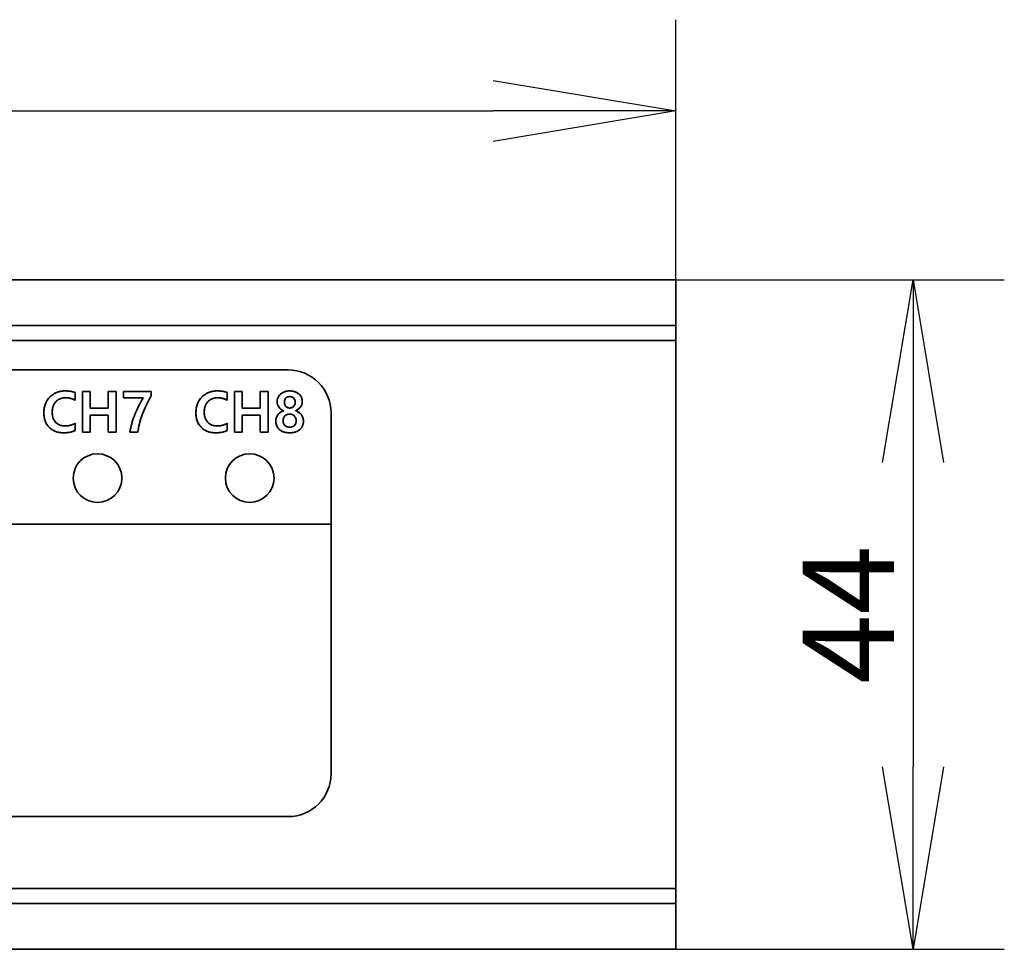
# Model space of a CAD drawing. Extents: x 1021 to 1441, y 202 to 499.
# Drawn here: x 1264 to 1297, y 238 to 269 of the extents above; entities that cross this region are included whole.
import ezdxf

# ---------------------------------------------------------------- set-up
doc = ezdxf.new("R2010")
doc.units = 0
doc.header["$LTSCALE"] = 5
doc.layers.get('0').update_dxf_attribs({"linetype": 'CONTINUOUS'})
doc.styles.add('SEACAD_メイリオ', font='txt')

# ---------------------------------------------------------------- blocks, each defined once
blk = doc.blocks.new('block_1325')
at = {"color": 7, "linetype": 'Continuous', "lineweight": 35}
blk.add_open_spline([(3.2, 1.6), (3.2, 2.484), (2.484, 3.2), (1.6, 3.2), (0.717, 3.2), (0, 2.484), (0, 1.6), (0, 0.717), (0.717, 0), (1.6, 0), (2.484, 0), (3.2, 0.717), (3.2, 1.6), (3.2, 1.6), (3.2, 1.6), (3.2, 1.6)], degree=3, knots=[0, 0, 0, 0, 0.2, 0.2, 0.2, 0.4, 0.4, 0.4, 0.6, 0.6, 0.6, 0.8, 0.8, 0.8, 1, 1, 1, 1], dxfattribs=at)
blk = doc.blocks.new('block_1326')
at = {"color": 7, "linetype": 'Continuous', "lineweight": 35}
blk.add_open_spline([(3.2, 1.6), (3.2, 2.484), (2.483, 3.2), (1.6, 3.2), (0.716, 3.2), (0, 2.484), (0, 1.6), (0, 0.717), (0.716, 0), (1.6, 0), (2.483, 0), (3.2, 0.717), (3.2, 1.6), (3.2, 1.6), (3.2, 1.6), (3.2, 1.6)], degree=3, knots=[0, 0, 0, 0, 0.2, 0.2, 0.2, 0.4, 0.4, 0.4, 0.6, 0.6, 0.6, 0.8, 0.8, 0.8, 1, 1, 1, 1], dxfattribs=at)
blk = doc.blocks.new('block_1328')
at = {"color": 7, "linetype": 'Continuous', "lineweight": 35}
blk.add_line((80.69, 0), (0, 0), dxfattribs=at)
blk = doc.blocks.new('block_1367')
at = {"color": 7, "linetype": 'Continuous', "lineweight": 35}
blk.add_line((0, 0), (430, 0), dxfattribs=at)
blk = doc.blocks.new('block_1368')
at = {"color": 7, "linetype": 'Continuous', "lineweight": 35}
blk.add_line((0, 0), (430, 0), dxfattribs=at)
blk = doc.blocks.new('block_1369')
at = {"color": 7, "linetype": 'Continuous', "lineweight": 35}
blk.add_line((0, 0), (430, 0), dxfattribs=at)
blk = doc.blocks.new('block_1370')
at = {"color": 7, "linetype": 'Continuous', "lineweight": 35}
blk.add_line((0, 0), (430, 0), dxfattribs=at)
blk = doc.blocks.new('block_1381')
at = {"color": 7, "linetype": 'Continuous', "lineweight": 35}
for p, q in [((2.534, 0.047), (2.534, 2.709)), ((2.534, 2.709), (3.049, 2.709)), ((2.534, 0.047), (2.534, 2.709)), ((2.534, 2.709), (3.049, 2.709)), ((3.049, 2.709), (3.049, 1.615)), ((3.049, 2.709), (3.049, 1.615)), ((4.232, 1.615), (4.232, 2.709)), ((4.232, 2.709), (4.747, 2.709)), ((4.232, 1.615), (4.232, 2.709)), ((4.232, 2.709), (4.747, 2.709)), ((4.747, 2.709), (4.747, 0.047)), ((4.747, 2.709), (4.747, 0.047)), ((3.049, 1.615), (4.232, 1.615)), ((3.049, 1.615), (4.232, 1.615)), ((4.232, 1.169), (3.049, 1.169)), ((3.049, 1.169), (3.049, 0.047)), ((4.232, 1.169), (3.049, 1.169)), ((3.049, 1.169), (3.049, 0.047)), ((4.232, 0.047), (4.232, 1.169)), ((4.232, 0.047), (4.232, 1.169)), ((3.049, 0.047), (2.534, 0.047)), ((3.049, 0.047), (2.534, 0.047)), ((4.747, 0.047), (4.232, 0.047)), ((4.747, 0.047), (4.232, 0.047))]:
    blk.add_line(p, q, dxfattribs=at)
for points, degree, knots in [([(2.047, 0.147), (1.854, 0.049), (1.603, 0), (1.295, 0), (0.901, 0), (0.586, 0.121), (0.351, 0.361), (0.117, 0.601), (0, 0.922), (0, 1.322), (0, 1.742), (0.13, 2.085), (0.392, 2.352), (0.654, 2.619), (0.989, 2.753), (1.399, 2.753), (1.658, 2.753), (1.873, 2.718), (2.047, 2.65)], 3, [0, 0, 0, 0, 0.166667, 0.166667, 0.166667, 0.333333, 0.333333, 0.333333, 0.5, 0.5, 0.5, 0.666667, 0.666667, 0.666667, 0.833333, 0.833333, 0.833333, 1, 1, 1, 1]), ([(2.047, 0.147), (1.963, 0.109), (1.871, 0.076), (1.773, 0.049), (1.669, 0.028), (1.557, 0.013), (1.438, 0.004), (1.313, 0), (1.156, 0.005), (1.003, 0.024), (0.86, 0.058), (0.726, 0.105), (0.601, 0.167), (0.486, 0.243), (0.38, 0.333), (0.285, 0.436), (0.203, 0.548), (0.135, 0.67), (0.081, 0.801), (0.041, 0.942), (0.014, 1.092), (0.001, 1.251), (0.003, 1.421), (0.019, 1.588), (0.051, 1.746), (0.098, 1.894), (0.16, 2.034), (0.238, 2.165), (0.332, 2.287), (0.44, 2.399), (0.558, 2.496), (0.685, 2.578), (0.82, 2.644), (0.964, 2.695), (1.117, 2.73), (1.279, 2.749), (1.43, 2.752), (1.535, 2.749), (1.634, 2.742), (1.729, 2.731), (1.818, 2.716), (1.903, 2.696), (1.983, 2.673), (2.047, 2.649), (2.047, 2.615), (2.047, 2.541), (2.047, 2.444), (2.047, 2.339), (2.047, 2.243), (2.047, 2.174), (2.047, 2.147), (1.97, 2.188), (1.89, 2.223), (1.807, 2.251), (1.721, 2.274), (1.632, 2.29), (1.54, 2.3), (1.446, 2.304), (1.338, 2.3), (1.233, 2.286), (1.135, 2.262), (1.043, 2.228), (0.958, 2.183), (0.878, 2.128), (0.805, 2.063), (0.739, 1.988), (0.683, 1.907), (0.636, 1.82), (0.598, 1.726), (0.57, 1.626), (0.552, 1.52), (0.543, 1.408), (0.544, 1.293), (0.553, 1.184), (0.572, 1.082), (0.6, 0.986), (0.637, 0.896), (0.683, 0.813), (0.738, 0.737), (0.802, 0.668), (0.873, 0.607), (0.949, 0.557), (1.031, 0.516), (1.12, 0.484), (1.214, 0.463), (1.315, 0.451), (1.419, 0.449), (1.519, 0.454), (1.616, 0.466), (1.71, 0.485), (1.802, 0.511), (1.89, 0.544), (1.976, 0.583), (2.047, 0.622), (2.047, 0.59), (2.047, 0.519), (2.047, 0.427), (2.047, 0.328), (2.047, 0.238), (2.047, 0.172), (2.047, 0.147)], 1, [0, 0, 0.008472, 0.017325, 0.026615, 0.036391, 0.046693, 0.057558, 0.069015, 0.083365, 0.097443, 0.110904, 0.123906, 0.136623, 0.14924, 0.161948, 0.174767, 0.187469, 0.200218, 0.213194, 0.226567, 0.240494, 0.255114, 0.270695, 0.286001, 0.300702, 0.31496, 0.328953, 0.342871, 0.356906, 0.371157, 0.385151, 0.39894, 0.412717, 0.426677, 0.441007, 0.455881, 0.469741, 0.479305, 0.488432, 0.497138, 0.505445, 0.513378, 0.520963, 0.52723, 0.53033, 0.537108, 0.546049, 0.555638, 0.564363, 0.570708, 0.573159, 0.581153, 0.58914, 0.597169, 0.605285, 0.613531, 0.621949, 0.630578, 0.640487, 0.650125, 0.659367, 0.668337, 0.677165, 0.685989, 0.694947, 0.704048, 0.713082, 0.722147, 0.73136, 0.740835, 0.750674, 0.76097, 0.771496, 0.78149, 0.791009, 0.800142, 0.808987, 0.817651, 0.826253, 0.834882, 0.843363, 0.851747, 0.860162, 0.868739, 0.877601, 0.886858, 0.896417, 0.905545, 0.914475, 0.923255, 0.931932, 0.940558, 0.949182, 0.95659, 0.95952, 0.965926, 0.974376, 0.98344, 0.991686, 0.997683, 1, 1]), ([(7.051, 2.431), (6.976, 2.29), (6.905, 2.153), (6.838, 2.021), (6.775, 1.894), (6.716, 1.771), (6.661, 1.653), (6.609, 1.54), (6.562, 1.432), (6.519, 1.328), (6.479, 1.229), (6.444, 1.134), (6.412, 1.042), (6.381, 0.949), (6.352, 0.855), (6.325, 0.76), (6.299, 0.665), (6.275, 0.568), (6.253, 0.47), (6.232, 0.372), (6.213, 0.272), (6.196, 0.171), (6.18, 0.07), (6.169, 0.047), (6.141, 0.047), (6.095, 0.047), (6.037, 0.047), (5.97, 0.047), (5.9, 0.047), (5.831, 0.047), (5.768, 0.047), (5.715, 0.047), (5.676, 0.047), (5.657, 0.047), (5.666, 0.111), (5.684, 0.207), (5.703, 0.304), (5.725, 0.4), (5.748, 0.497), (5.774, 0.594), (5.802, 0.691), (5.831, 0.788), (5.862, 0.885), (5.896, 0.983), (5.931, 1.08), (5.969, 1.178), (6.009, 1.278), (6.052, 1.378), (6.097, 1.48), (6.145, 1.583), (6.196, 1.687), (6.25, 1.793), (6.306, 1.899), (6.365, 2.008), (6.426, 2.117), (6.49, 2.228), (6.521, 2.29), (6.468, 2.29), (6.368, 2.29), (6.233, 2.29), (6.074, 2.29), (5.903, 2.29), (5.731, 2.29), (5.569, 2.29), (5.428, 2.29), (5.319, 2.29), (5.255, 2.29), (5.241, 2.291), (5.241, 2.306), (5.241, 2.337), (5.241, 2.38), (5.241, 2.431), (5.241, 2.487), (5.241, 2.543), (5.241, 2.597), (5.241, 2.644), (5.241, 2.68), (5.241, 2.703), (5.244, 2.709), (5.302, 2.709), (5.43, 2.709), (5.61, 2.709), (5.827, 2.709), (6.065, 2.709), (6.309, 2.709), (6.541, 2.709), (6.748, 2.709), (6.912, 2.709), (7.019, 2.709), (7.051, 2.709), (7.051, 2.701), (7.051, 2.683), (7.051, 2.656), (7.051, 2.623), (7.051, 2.587), (7.051, 2.549), (7.051, 2.513), (7.051, 2.481), (7.051, 2.455), (7.051, 2.437), (7.051, 2.431)], 1, [0, 0, 0.017252, 0.033859, 0.049822, 0.065142, 0.07982, 0.09386, 0.107264, 0.120033, 0.132172, 0.143683, 0.154571, 0.165083, 0.175629, 0.186221, 0.196863, 0.207557, 0.218309, 0.229122, 0.239999, 0.250945, 0.261961, 0.273053, 0.275757, 0.278824, 0.283748, 0.290037, 0.297199, 0.304744, 0.31218, 0.319015, 0.324757, 0.328917, 0.331001, 0.337979, 0.348528, 0.359138, 0.369812, 0.380551, 0.39136, 0.402241, 0.413196, 0.424228, 0.43534, 0.446533, 0.457843, 0.469381, 0.481158, 0.493176, 0.50544, 0.517953, 0.530717, 0.543735, 0.55701, 0.570544, 0.584339, 0.591807, 0.59758, 0.60834, 0.622874, 0.639968, 0.658411, 0.676988, 0.694486, 0.709694, 0.721397, 0.728383, 0.729826, 0.731505, 0.734855, 0.739482, 0.744988, 0.750977, 0.757055, 0.762825, 0.767891, 0.771858, 0.774328, 0.775003, 0.781339, 0.795075, 0.814503, 0.837915, 0.863605, 0.889864, 0.914985, 0.937259, 0.954979, 0.966438, 0.969986, 0.970818, 0.972817, 0.975721, 0.979266, 0.983191, 0.987233, 0.991129, 0.994616, 0.997432, 0.999314, 1, 1]), ([(2.047, 2.147), (1.867, 2.252), (1.661, 2.304), (1.432, 2.304), (1.163, 2.304), (0.948, 2.217), (0.785, 2.042), (0.624, 1.867), (0.542, 1.639), (0.542, 1.358), (0.542, 1.082), (0.619, 0.861), (0.774, 0.697), (0.928, 0.531), (1.133, 0.449), (1.39, 0.449), (1.633, 0.449), (1.852, 0.506), (2.047, 0.622)], 3, [0, 0, 0, 0, 0.166667, 0.166667, 0.166667, 0.333333, 0.333333, 0.333333, 0.5, 0.5, 0.5, 0.666667, 0.666667, 0.666667, 0.833333, 0.833333, 0.833333, 1, 1, 1, 1]), ([(5.655, 0.047), (5.712, 0.402), (5.81, 0.762), (5.948, 1.124), (6.085, 1.486), (6.279, 1.875), (6.527, 2.29)], 3, [0, 0, 0, 0, 0.5, 0.5, 0.5, 1, 1, 1, 1]), ([(7.051, 2.431), (6.766, 1.899), (6.562, 1.463), (6.44, 1.124), (6.318, 0.785), (6.231, 0.426), (6.176, 0.047)], 3, [0, 0, 0, 0, 0.5, 0.5, 0.5, 1, 1, 1, 1])]:
    blk.add_open_spline(points, degree=degree, knots=knots, dxfattribs=at)
for points in [[(2.047, 2.65), (2.047, 2.65), (2.047, 2.147), (2.047, 2.147)], [(5.241, 2.29), (5.241, 2.29), (5.241, 2.709), (5.241, 2.709)], [(5.241, 2.709), (5.241, 2.709), (7.051, 2.709), (7.051, 2.709)], [(7.051, 2.709), (7.051, 2.709), (7.051, 2.431), (7.051, 2.431)], [(6.527, 2.29), (6.527, 2.29), (5.241, 2.29), (5.241, 2.29)], [(2.047, 0.622), (2.047, 0.622), (2.047, 0.147), (2.047, 0.147)], [(6.176, 0.047), (6.176, 0.047), (5.655, 0.047), (5.655, 0.047)]]:
    blk.add_open_spline(points, degree=3, dxfattribs=at)
blk = doc.blocks.new('block_1380')
at = {"color": 7}
blk.add_blockref('block_1381', (0, 0), dxfattribs=at)
blk = doc.blocks.new('block_1390')
at = {"color": 7, "linetype": 'Continuous', "lineweight": 35}
for p, q in [((2.534, 0.047), (2.534, 2.71)), ((2.534, 2.71), (3.05, 2.71)), ((2.534, 0.047), (2.534, 2.71)), ((2.534, 2.71), (3.05, 2.71)), ((3.05, 2.71), (3.05, 1.615)), ((3.05, 2.71), (3.05, 1.615)), ((4.232, 1.615), (4.232, 2.71)), ((4.232, 2.71), (4.748, 2.71)), ((4.232, 1.615), (4.232, 2.71)), ((4.232, 2.71), (4.748, 2.71)), ((4.748, 2.71), (4.748, 0.047)), ((4.748, 2.71), (4.748, 0.047)), ((3.05, 1.615), (4.232, 1.615)), ((3.05, 1.615), (4.232, 1.615)), ((4.232, 1.169), (3.05, 1.169)), ((3.05, 1.169), (3.05, 0.047)), ((4.232, 1.169), (3.05, 1.169)), ((3.05, 1.169), (3.05, 0.047)), ((4.232, 0.047), (4.232, 1.169)), ((4.232, 0.047), (4.232, 1.169)), ((3.05, 0.047), (2.534, 0.047)), ((3.05, 0.047), (2.534, 0.047)), ((4.748, 0.047), (4.232, 0.047)), ((4.748, 0.047), (4.232, 0.047))]:
    blk.add_line(p, q, dxfattribs=at)
for points, degree, knots in [([(2.048, 0.147), (1.854, 0.049), (1.603, 0), (1.295, 0), (0.901, 0), (0.586, 0.12), (0.352, 0.361), (0.117, 0.601), (0, 0.922), (0, 1.322), (0, 1.742), (0.131, 2.085), (0.393, 2.352), (0.654, 2.619), (0.99, 2.753), (1.4, 2.753), (1.658, 2.753), (1.874, 2.719), (2.048, 2.65)], 3, [0, 0, 0, 0, 0.166667, 0.166667, 0.166667, 0.333333, 0.333333, 0.333333, 0.5, 0.5, 0.5, 0.666667, 0.666667, 0.666667, 0.833333, 0.833333, 0.833333, 1, 1, 1, 1]), ([(2.048, 0.147), (1.963, 0.109), (1.872, 0.076), (1.774, 0.049), (1.669, 0.028), (1.557, 0.013), (1.439, 0.004), (1.314, 0), (1.157, 0.005), (1.004, 0.024), (0.86, 0.058), (0.726, 0.105), (0.602, 0.167), (0.486, 0.243), (0.381, 0.333), (0.285, 0.436), (0.203, 0.548), (0.135, 0.67), (0.081, 0.801), (0.041, 0.942), (0.014, 1.092), (0.001, 1.251), (0.003, 1.421), (0.019, 1.588), (0.051, 1.746), (0.098, 1.894), (0.161, 2.034), (0.239, 2.165), (0.332, 2.287), (0.441, 2.399), (0.558, 2.496), (0.685, 2.578), (0.821, 2.645), (0.965, 2.695), (1.118, 2.73), (1.279, 2.749), (1.431, 2.753), (1.535, 2.75), (1.635, 2.742), (1.729, 2.731), (1.819, 2.716), (1.904, 2.697), (1.983, 2.673), (2.048, 2.649), (2.048, 2.615), (2.048, 2.541), (2.048, 2.444), (2.048, 2.339), (2.048, 2.243), (2.048, 2.174), (2.048, 2.147), (1.97, 2.188), (1.89, 2.223), (1.807, 2.252), (1.721, 2.274), (1.632, 2.29), (1.54, 2.3), (1.446, 2.304), (1.338, 2.301), (1.234, 2.287), (1.136, 2.262), (1.044, 2.228), (0.958, 2.183), (0.879, 2.128), (0.806, 2.063), (0.74, 1.988), (0.683, 1.907), (0.636, 1.82), (0.599, 1.726), (0.571, 1.626), (0.553, 1.521), (0.544, 1.408), (0.544, 1.293), (0.554, 1.184), (0.573, 1.082), (0.601, 0.986), (0.637, 0.896), (0.684, 0.814), (0.739, 0.737), (0.803, 0.668), (0.873, 0.607), (0.949, 0.557), (1.032, 0.516), (1.12, 0.484), (1.215, 0.463), (1.316, 0.451), (1.42, 0.449), (1.519, 0.454), (1.616, 0.466), (1.71, 0.485), (1.802, 0.511), (1.89, 0.544), (1.976, 0.583), (2.048, 0.622), (2.048, 0.59), (2.048, 0.519), (2.048, 0.427), (2.048, 0.328), (2.048, 0.238), (2.048, 0.172), (2.048, 0.147)], 1, [0, 0, 0.008492, 0.017358, 0.026654, 0.036428, 0.046722, 0.05757, 0.069005, 0.083368, 0.09746, 0.110926, 0.123926, 0.136635, 0.149241, 0.161937, 0.174763, 0.187474, 0.200227, 0.213203, 0.226576, 0.240501, 0.255118, 0.270698, 0.286005, 0.30071, 0.314973, 0.328972, 0.342892, 0.356923, 0.371164, 0.385152, 0.39894, 0.41272, 0.426686, 0.441022, 0.455899, 0.469752, 0.4793, 0.48842, 0.497129, 0.505443, 0.513384, 0.520976, 0.527247, 0.530347, 0.537123, 0.546063, 0.555651, 0.564374, 0.570718, 0.573169, 0.581187, 0.589192, 0.597232, 0.605354, 0.613602, 0.62202, 0.630647, 0.640538, 0.650164, 0.659402, 0.668371, 0.677199, 0.686021, 0.694972, 0.704081, 0.713119, 0.722182, 0.73139, 0.740856, 0.750685, 0.760969, 0.7715, 0.781504, 0.791025, 0.800152, 0.80899, 0.817654, 0.826264, 0.834899, 0.843368, 0.851746, 0.860164, 0.868747, 0.877616, 0.886878, 0.896431, 0.905537, 0.914453, 0.923226, 0.931903, 0.940535, 0.949173, 0.956596, 0.959526, 0.965931, 0.97438, 0.983443, 0.991687, 0.997683, 1, 1]), ([(5.249, 0.763), (5.249, 0.916), (5.292, 1.053), (5.378, 1.173), (5.465, 1.293), (5.589, 1.383), (5.751, 1.442), (5.622, 1.508), (5.521, 1.593), (5.447, 1.697), (5.373, 1.802), (5.336, 1.918), (5.336, 2.046), (5.336, 2.177), (5.371, 2.297), (5.441, 2.405), (5.512, 2.512), (5.611, 2.598), (5.739, 2.66), (5.867, 2.722), (6.008, 2.753), (6.162, 2.753), (6.318, 2.753), (6.46, 2.722), (6.589, 2.662), (6.718, 2.601), (6.818, 2.517), (6.888, 2.41), (6.959, 2.303), (6.994, 2.184), (6.994, 2.053), (6.994, 1.791), (6.848, 1.592), (6.557, 1.454), (6.718, 1.396), (6.844, 1.308), (6.934, 1.189), (7.023, 1.069), (7.068, 0.929), (7.068, 0.769), (7.068, 0.534), (6.986, 0.347), (6.821, 0.208), (6.657, 0.069), (6.435, 0), (6.156, 0), (5.881, 0), (5.662, 0.069), (5.496, 0.207), (5.332, 0.345), (5.249, 0.531), (5.249, 0.763)], 3, [0, 0, 0, 0, 0.058824, 0.058824, 0.058824, 0.117647, 0.117647, 0.117647, 0.176471, 0.176471, 0.176471, 0.235294, 0.235294, 0.235294, 0.294118, 0.294118, 0.294118, 0.352941, 0.352941, 0.352941, 0.411765, 0.411765, 0.411765, 0.470588, 0.470588, 0.470588, 0.529412, 0.529412, 0.529412, 0.588235, 0.588235, 0.588235, 0.647059, 0.647059, 0.647059, 0.705882, 0.705882, 0.705882, 0.764706, 0.764706, 0.764706, 0.823529, 0.823529, 0.823529, 0.882353, 0.882353, 0.882353, 0.941176, 0.941176, 0.941176, 1, 1, 1, 1]), ([(5.249, 0.763), (5.253, 0.84), (5.264, 0.914), (5.282, 0.985), (5.308, 1.053), (5.342, 1.118), (5.383, 1.18), (5.431, 1.238), (5.486, 1.291), (5.547, 1.338), (5.615, 1.38), (5.69, 1.417), (5.736, 1.45), (5.674, 1.486), (5.616, 1.525), (5.564, 1.568), (5.516, 1.614), (5.472, 1.664), (5.434, 1.716), (5.402, 1.771), (5.376, 1.828), (5.356, 1.887), (5.343, 1.948), (5.337, 2.011), (5.336, 2.077), (5.342, 2.142), (5.354, 2.205), (5.372, 2.266), (5.397, 2.325), (5.427, 2.382), (5.463, 2.436), (5.505, 2.487), (5.551, 2.534), (5.603, 2.577), (5.659, 2.615), (5.72, 2.65), (5.785, 2.681), (5.853, 2.706), (5.924, 2.726), (5.996, 2.74), (6.071, 2.749), (6.148, 2.753), (6.227, 2.751), (6.303, 2.744), (6.377, 2.732), (6.449, 2.714), (6.518, 2.692), (6.585, 2.663), (6.649, 2.631), (6.707, 2.594), (6.761, 2.553), (6.809, 2.508), (6.852, 2.46), (6.89, 2.407), (6.923, 2.351), (6.949, 2.294), (6.97, 2.234), (6.984, 2.172), (6.992, 2.107), (6.994, 2.03), (6.977, 1.903), (6.934, 1.788), (6.867, 1.683), (6.774, 1.589), (6.655, 1.506), (6.581, 1.445), (6.658, 1.412), (6.729, 1.372), (6.794, 1.328), (6.853, 1.278), (6.906, 1.223), (6.952, 1.163), (6.99, 1.099), (7.021, 1.031), (7.044, 0.96), (7.06, 0.885), (7.067, 0.807), (7.066, 0.707), (7.051, 0.595), (7.022, 0.492), (6.979, 0.398), (6.922, 0.311), (6.85, 0.234), (6.765, 0.165), (6.67, 0.108), (6.565, 0.063), (6.449, 0.03), (6.325, 0.009), (6.19, 0), (6.052, 0.004), (5.924, 0.019), (5.805, 0.046), (5.696, 0.085), (5.596, 0.136), (5.506, 0.199), (5.428, 0.272), (5.363, 0.354), (5.313, 0.444), (5.278, 0.542), (5.256, 0.649), (5.249, 0.763)], 1, [0, 0, 0.00911, 0.017973, 0.026683, 0.03534, 0.044047, 0.052907, 0.06186, 0.070884, 0.080088, 0.089578, 0.099453, 0.106168, 0.114716, 0.122998, 0.131065, 0.13897, 0.14677, 0.154504, 0.162071, 0.169505, 0.176888, 0.184305, 0.191841, 0.199622, 0.207378, 0.214998, 0.222556, 0.230125, 0.237781, 0.245564, 0.253348, 0.261173, 0.269109, 0.277222, 0.285575, 0.294171, 0.302786, 0.311453, 0.320231, 0.329177, 0.338347, 0.347672, 0.356785, 0.365706, 0.374481, 0.383159, 0.39179, 0.40028, 0.408485, 0.416465, 0.424287, 0.432023, 0.43975, 0.447419, 0.454974, 0.462493, 0.470056, 0.477738, 0.486985, 0.502115, 0.516723, 0.531527, 0.54722, 0.564385, 0.57585, 0.585876, 0.595526, 0.604879, 0.614026, 0.623063, 0.632075, 0.640972, 0.649808, 0.658702, 0.667765, 0.677106, 0.689035, 0.702381, 0.71509, 0.727444, 0.739752, 0.752326, 0.765325, 0.778509, 0.792088, 0.806299, 0.821348, 0.837413, 0.853767, 0.869094, 0.883548, 0.897316, 0.910612, 0.923675, 0.936457, 0.948815, 0.961045, 0.973459, 0.986355, 1, 1]), ([(2.048, 2.147), (1.867, 2.252), (1.661, 2.304), (1.432, 2.304), (1.164, 2.304), (0.948, 2.217), (0.786, 2.042), (0.624, 1.867), (0.543, 1.639), (0.543, 1.358), (0.543, 1.082), (0.619, 0.862), (0.774, 0.697), (0.928, 0.531), (1.134, 0.449), (1.391, 0.449), (1.633, 0.449), (1.852, 0.506), (2.048, 0.622)], 3, [0, 0, 0, 0, 0.166667, 0.166667, 0.166667, 0.333333, 0.333333, 0.333333, 0.5, 0.5, 0.5, 0.666667, 0.666667, 0.666667, 0.833333, 0.833333, 0.833333, 1, 1, 1, 1]), ([(5.813, 2.01), (5.813, 1.905), (5.848, 1.815), (5.916, 1.74), (5.985, 1.665), (6.068, 1.628), (6.166, 1.628), (6.266, 1.628), (6.35, 1.666), (6.419, 1.741), (6.488, 1.816), (6.522, 1.906), (6.522, 2.01), (6.522, 2.126), (6.49, 2.217), (6.426, 2.282), (6.362, 2.346), (6.276, 2.378), (6.166, 2.378), (6.056, 2.378), (5.97, 2.346), (5.907, 2.281), (5.844, 2.216), (5.813, 2.125), (5.813, 2.01)], 3, [0, 0, 0, 0, 0.125, 0.125, 0.125, 0.25, 0.25, 0.25, 0.375, 0.375, 0.375, 0.5, 0.5, 0.5, 0.625, 0.625, 0.625, 0.75, 0.75, 0.75, 0.875, 0.875, 0.875, 1, 1, 1, 1]), ([(5.813, 2.01), (5.814, 1.985), (5.816, 1.96), (5.819, 1.937), (5.824, 1.914), (5.83, 1.891), (5.837, 1.869), (5.846, 1.848), (5.855, 1.827), (5.867, 1.806), (5.879, 1.787), (5.893, 1.768), (5.908, 1.749), (5.924, 1.731), (5.941, 1.715), (5.959, 1.7), (5.977, 1.686), (5.996, 1.674), (6.015, 1.663), (6.035, 1.654), (6.056, 1.646), (6.077, 1.639), (6.098, 1.634), (6.12, 1.631), (6.143, 1.629), (6.166, 1.628), (6.19, 1.629), (6.213, 1.631), (6.235, 1.634), (6.257, 1.639), (6.278, 1.646), (6.299, 1.654), (6.319, 1.663), (6.339, 1.674), (6.357, 1.686), (6.376, 1.7), (6.393, 1.715), (6.411, 1.732), (6.427, 1.75), (6.442, 1.769), (6.456, 1.788), (6.469, 1.807), (6.48, 1.828), (6.49, 1.849), (6.498, 1.87), (6.506, 1.892), (6.512, 1.914), (6.516, 1.937), (6.52, 1.961), (6.522, 1.985), (6.522, 2.01), (6.522, 2.037), (6.52, 2.064), (6.517, 2.089), (6.512, 2.114), (6.507, 2.137), (6.5, 2.16), (6.492, 2.181), (6.483, 2.202), (6.472, 2.221), (6.461, 2.24), (6.448, 2.257), (6.434, 2.274), (6.419, 2.289), (6.402, 2.303), (6.385, 2.316), (6.367, 2.328), (6.348, 2.339), (6.329, 2.348), (6.308, 2.356), (6.287, 2.363), (6.264, 2.369), (6.241, 2.373), (6.217, 2.376), (6.192, 2.378), (6.166, 2.378), (6.14, 2.378), (6.115, 2.376), (6.091, 2.373), (6.068, 2.369), (6.045, 2.363), (6.024, 2.356), (6.003, 2.348), (5.984, 2.339), (5.965, 2.328), (5.947, 2.316), (5.931, 2.303), (5.915, 2.289), (5.9, 2.273), (5.886, 2.256), (5.873, 2.239), (5.862, 2.22), (5.852, 2.201), (5.843, 2.18), (5.835, 2.159), (5.828, 2.136), (5.823, 2.113), (5.819, 2.089), (5.816, 2.063), (5.814, 2.037), (5.813, 2.01)], 1, [0, 0, 0.010719, 0.021222, 0.031544, 0.041716, 0.051775, 0.061758, 0.0717, 0.08164, 0.091614, 0.101661, 0.111815, 0.122111, 0.132546, 0.142791, 0.1528, 0.162609, 0.172261, 0.181798, 0.191266, 0.200711, 0.210178, 0.219715, 0.229367, 0.239177, 0.249187, 0.259399, 0.269388, 0.279199, 0.288875, 0.298464, 0.308013, 0.317569, 0.327181, 0.336895, 0.346755, 0.356803, 0.367081, 0.377577, 0.387953, 0.398168, 0.408255, 0.418251, 0.428194, 0.438122, 0.448073, 0.458086, 0.468197, 0.478443, 0.488858, 0.499477, 0.511348, 0.522816, 0.533907, 0.544651, 0.555078, 0.565224, 0.575126, 0.584825, 0.594362, 0.603783, 0.613133, 0.622459, 0.631816, 0.641132, 0.650404, 0.659676, 0.668995, 0.678405, 0.68795, 0.697671, 0.707609, 0.7178, 0.728279, 0.739079, 0.750228, 0.761439, 0.772279, 0.782777, 0.792968, 0.802887, 0.812575, 0.822073, 0.831427, 0.840683, 0.84989, 0.859096, 0.868352, 0.877682, 0.887, 0.89633, 0.905721, 0.915221, 0.924875, 0.934725, 0.944812, 0.955173, 0.965842, 0.976852, 0.988229, 1, 1]), ([(5.732, 0.796), (5.732, 0.662), (5.77, 0.558), (5.846, 0.485), (5.921, 0.411), (6.026, 0.374), (6.158, 0.374), (6.295, 0.374), (6.4, 0.412), (6.475, 0.486), (6.55, 0.56), (6.587, 0.663), (6.587, 0.796), (6.587, 0.918), (6.547, 1.021), (6.466, 1.106), (6.385, 1.191), (6.282, 1.234), (6.158, 1.234), (6.036, 1.234), (5.935, 1.192), (5.854, 1.11), (5.773, 1.027), (5.732, 0.923), (5.732, 0.796)], 3, [0, 0, 0, 0, 0.125, 0.125, 0.125, 0.25, 0.25, 0.25, 0.375, 0.375, 0.375, 0.5, 0.5, 0.5, 0.625, 0.625, 0.625, 0.75, 0.75, 0.75, 0.875, 0.875, 0.875, 1, 1, 1, 1]), ([(5.732, 0.796), (5.733, 0.764), (5.735, 0.734), (5.738, 0.705), (5.744, 0.677), (5.75, 0.65), (5.758, 0.624), (5.768, 0.599), (5.778, 0.576), (5.791, 0.554), (5.805, 0.533), (5.82, 0.513), (5.837, 0.494), (5.855, 0.476), (5.874, 0.46), (5.895, 0.445), (5.916, 0.432), (5.939, 0.42), (5.962, 0.409), (5.987, 0.4), (6.013, 0.392), (6.04, 0.386), (6.068, 0.381), (6.097, 0.377), (6.127, 0.375), (6.158, 0.374), (6.191, 0.375), (6.222, 0.377), (6.251, 0.381), (6.28, 0.386), (6.307, 0.392), (6.333, 0.4), (6.358, 0.409), (6.382, 0.42), (6.405, 0.432), (6.426, 0.446), (6.447, 0.461), (6.466, 0.477), (6.484, 0.495), (6.5, 0.514), (6.515, 0.534), (6.529, 0.555), (6.541, 0.577), (6.552, 0.601), (6.561, 0.625), (6.569, 0.651), (6.576, 0.677), (6.581, 0.705), (6.584, 0.734), (6.586, 0.765), (6.587, 0.796), (6.586, 0.825), (6.584, 0.853), (6.58, 0.88), (6.575, 0.907), (6.568, 0.933), (6.559, 0.959), (6.549, 0.983), (6.538, 1.007), (6.524, 1.03), (6.51, 1.053), (6.493, 1.075), (6.475, 1.096), (6.456, 1.116), (6.436, 1.135), (6.415, 1.152), (6.393, 1.167), (6.37, 1.181), (6.347, 1.194), (6.322, 1.204), (6.297, 1.213), (6.271, 1.221), (6.244, 1.226), (6.216, 1.23), (6.188, 1.233), (6.158, 1.234), (6.13, 1.233), (6.101, 1.23), (6.074, 1.227), (6.048, 1.221), (6.022, 1.214), (5.997, 1.205), (5.973, 1.195), (5.95, 1.183), (5.927, 1.169), (5.905, 1.154), (5.884, 1.138), (5.864, 1.119), (5.844, 1.1), (5.826, 1.079), (5.81, 1.057), (5.795, 1.035), (5.782, 1.012), (5.77, 0.988), (5.76, 0.963), (5.751, 0.937), (5.744, 0.911), (5.739, 0.883), (5.735, 0.855), (5.733, 0.826), (5.732, 0.796)], 1, [0, 0, 0.011533, 0.02267, 0.03344, 0.043874, 0.054006, 0.063874, 0.073519, 0.082984, 0.092316, 0.101563, 0.110773, 0.119998, 0.129256, 0.138478, 0.147704, 0.156976, 0.16634, 0.175837, 0.185509, 0.195393, 0.205525, 0.215938, 0.226663, 0.237728, 0.249156, 0.260924, 0.272279, 0.28325, 0.293866, 0.30416, 0.314166, 0.323925, 0.333477, 0.342867, 0.352142, 0.36135, 0.37054, 0.379766, 0.388967, 0.39815, 0.407367, 0.416665, 0.426093, 0.435696, 0.445517, 0.455595, 0.465967, 0.476667, 0.487726, 0.499171, 0.509756, 0.520111, 0.530269, 0.540266, 0.550138, 0.559926, 0.56967, 0.579411, 0.58919, 0.59905, 0.60903, 0.61917, 0.629421, 0.639499, 0.649422, 0.659231, 0.668971, 0.678686, 0.688421, 0.698221, 0.708129, 0.718189, 0.72844, 0.738922, 0.74967, 0.760241, 0.770555, 0.780648, 0.790558, 0.800327, 0.809996, 0.819609, 0.829209, 0.838842, 0.848551, 0.858378, 0.868366, 0.878502, 0.888525, 0.898424, 0.908242, 0.918022, 0.927808, 0.937642, 0.94757, 0.957631, 0.967868, 0.978318, 0.989017, 1, 1])]:
    blk.add_open_spline(points, degree=degree, knots=knots, dxfattribs=at)
for points in [[(2.048, 2.65), (2.048, 2.65), (2.048, 2.147), (2.048, 2.147)], [(2.048, 0.622), (2.048, 0.622), (2.048, 0.147), (2.048, 0.147)]]:
    blk.add_open_spline(points, degree=3, dxfattribs=at)
blk = doc.blocks.new('block_1319')
at = {"color": 7, "linetype": 'Continuous', "lineweight": 35}
for p, q in [((0, 44), (430, 44)), ((430, 44), (430, 0)), ((430, 0), (0, 0))]:
    blk.add_line(p, q, dxfattribs=at)
for points in [[(329.477, 38.077), (329.477, 38.077), (404.523, 38.077), (404.523, 38.077)], [(404.523, 38.077), (406.082, 38.077), (407.345, 36.813), (407.345, 35.255)], [(407.345, 35.255), (407.345, 35.255), (407.345, 11.54), (407.345, 11.54)], [(407.345, 11.54), (407.345, 9.981), (406.082, 8.717), (404.523, 8.717)], [(404.523, 8.717), (404.523, 8.717), (329.477, 8.717), (329.477, 8.717)]]:
    blk.add_open_spline(points, degree=3, dxfattribs=at)
at = {"color": 7}
for name, p in [('block_1368', (0, 41)), ('block_1367', (0, 40)), ('block_1380', (388.474, 33.944)), ('block_1390', (398.466, 33.944)), ('block_1326', (390.4, 29.367)), ('block_1325', (400.4, 29.367)), ('block_1328', (326.655, 27.93)), ('block_1370', (0, 4)), ('block_1369', (0, 3))]:
    blk.add_blockref(name, p, dxfattribs=at)
blk = doc.blocks.new('_SE_OPEN')
at = {"color": 0}
for p, q in [((-1, 0.1665), (0, 0)), ((0, 0), (-1, -0.1665)), ((0, 0), (-1, 0))]:
    blk.add_line(p, q, dxfattribs=at)

msp = doc.modelspace()

# ---------------------------------------------------------------- linework, layer by layer
at = {"lineweight": 25}
for p, q in [((1285.839, 260.459), (1285.839, 269.006)), ((1076.839, 266.006), (1279.839, 266.006)), ((1285.839, 260.459), (1296.636, 260.459)), ((1293.636, 254.459), (1293.636, 244.459)), ((1285.839, 238.459), (1296.636, 238.459))]:
    msp.add_line(p, q, dxfattribs=at)

# ---------------------------------------------------------------- block references
for name, p, xscale, yscale, zscale in [('_SE_OPEN', (1285.839, 266.006), 6, 6, 6), ('block_1319', (1070.839, 238.459), 0.5, 0.5, 0.5)]:
    msp.add_blockref(name, p, dxfattribs=dict(at, xscale=xscale, yscale=yscale, zscale=zscale))
at = {"lineweight": 25, "xscale": 6, "yscale": 6, "zscale": 6}
for p, rotation in [((1293.636, 260.459), 90), ((1293.636, 238.459), 270)]:
    msp.add_blockref('_SE_OPEN', p, dxfattribs=dict(at, rotation=rotation))

# ---------------------------------------------------------------- texts
at = {"lineweight": 25, "insert": (1291.512, 249.459), "char_height": 3, "attachment_point": 5, "rotation": 90, "style": 'SEACAD_メイリオ'}
msp.add_mtext('\\A1;44', dxfattribs=at)

doc.saveas('drawing.dxf')
